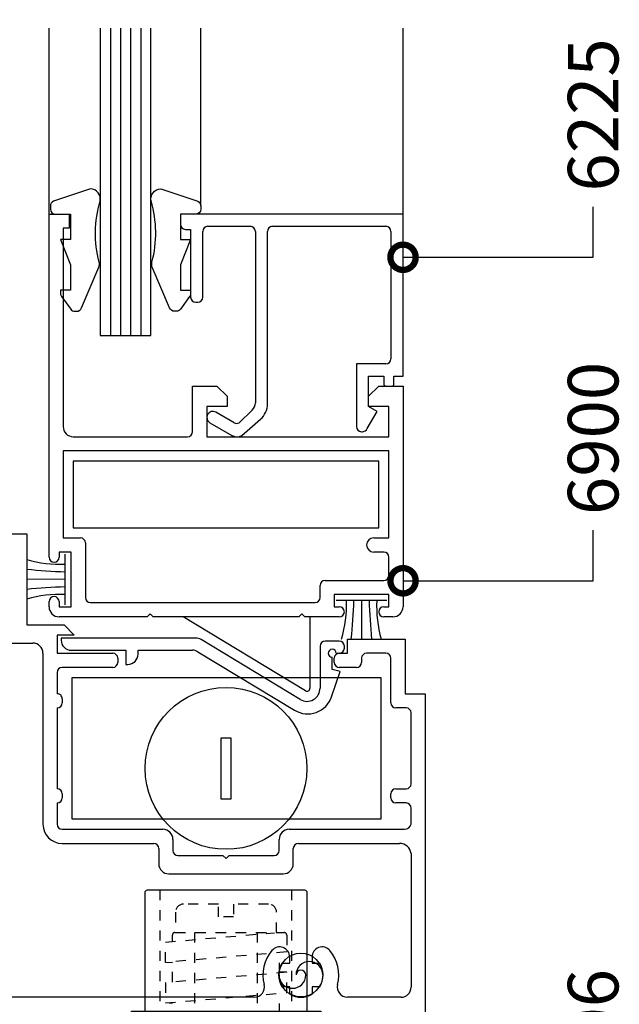
# Model space of a CAD drawing. Units: millimetres. Extents: x 75 to 686, y -816 to -465.
# Drawn here: x 537 to 543, y -678 to -668 of the extents above; entities that cross this region are included whole.
import ezdxf
from ezdxf.enums import TextEntityAlignment as Align

# ---------------------------------------------------------------- set-up
doc = ezdxf.new("R2010")
doc.units = ezdxf.units.MM
doc.linetypes.add('DASHED', pattern=[0.75, 0.5, -0.25])
for name, color, linetype in [('ACCESORIO', 1, 'Continuous'), ('COTA', 1, 'Continuous'), ('FORMATO', 4, 'Continuous'), ('PERFIL', 3, 'Continuous'), ('VIDRIO', 2, 'Continuous'), ('VISTA', 4, 'Continuous')]:
    doc.layers.add(name, color=color, linetype=linetype)
doc.styles.add('FUTURA', font='txt')
doc.styles.add('SWISS', font='swissc.ttf')
doc.dimstyles.new('LEA', dxfattribs={"dimscale": 0, "dimtxt": 4.5, "dimasz": 5, "dimexe": 1.25, "dimexo": 0.625, "dimgap": 1.5, "dimtad": 0, "dimdec": 4, "dimdsep": 46, "dimlunit": 6, "dimtxsty": 'FUTURA', "dimblk1": 'DOTSMALL', "dimblk2": 'DOTSMALL', "dimsah": 1, "dimcen": 0, "dimclrt": 4, "dimadec": 0, "dimazin": 0, "dimtfac": 1, "dimtdec": 4, "dimtofl": 0, "dimtmove": 1, "dimatfit": 3, "dimldrblk": 'DOTSMALL', "dimfxl": 0, "dimtolj": 1, "dimtzin": 0, "dimarcsym": 0})

# ---------------------------------------------------------------- blocks, each defined once
blk = doc.blocks.new('_DOTSMALL')
at = {"color": 0, "linetype": 'ByBlock', "const_width": 0.5}
blk.add_lwpolyline([(-0.0625, 0, 1), (0.0625, 0, 1)], format="xyb", close=True, dxfattribs=at)
blk = doc.blocks.new('T88')
at = {"linetype": 'Continuous'}
for p, q in [((-8.900537373202518, 9.650000000001855), (-7.500537373202881, 9.650000000001855)), ((-8.900537373202518, 9.350000000001673), (-7.500537373202881, 9.350000000001673)), ((-8.900537373202518, 8.950000000001127), (-7.500537373202881, 8.950000000001127)), ((-8.900537373202518, 8.250000000002219), (-7.500537373202881, 8.250000000002219)), ((-8.900537373202518, 7.450000000001127), (-7.500537373202881, 7.450000000001127)), ((-8.900537373202518, 6.650000000001855), (-7.500537373202881, 6.650000000001855)), ((-2.992951773846492, 5.650000000001855), (-2.935866059100611, 6.350000000001673)), ((1.021719540255596, 5.650000000001855), (1.078805255001477, 6.350000000001673)), ((5.036390854357684, 5.650000000001855), (5.093476569103565, 6.350000000001673)), ((-8.900537373202518, 5.750000000002219), (-7.500537373202881, 5.750000000002219)), ((-8.900537373202518, 4.950000000001127), (-7.500537373202881, 4.950000000001127)), ((-2.875857193852447, 5.650000000001855), (-4.883192850903491, 5.650000000001855)), ((-8.900537373202518, 4.050000000001491), (-7.500537373202881, 4.050000000001491)), ((-8.900537373202518, 3.150000000001855), (-7.500537373202881, 3.150000000001855)), ((-8.900537373202518, 2.250000000002219), (-7.500537373202881, 2.250000000002219)), ((-8.900537373202518, 1.300000000001491), (-7.500537373202881, 1.300000000001491)), ((-8.900537373202518, 0.3500000000016728), (-7.500537373202881, 0.3500000000016728)), ((-8.900537373202518, 0.3500000000016728), (-7.500537373202881, 0.3500000000016728)), ((-8.900537373202518, -0.5999999999981454), (-7.500537373202881, -0.5999999999981454)), ((-8.900537373202518, -1.549999999998873), (-7.500537373202881, -1.549999999998873)), ((-8.900537373202518, -2.449999999998509), (-7.500537373202881, -2.449999999998509)), ((-8.900537373202518, -3.349999999998145), (-7.500537373202881, -3.349999999998145)), ((-8.900537373202518, -4.249999999997781), (-7.500537373202881, -4.249999999997781)), ((-8.900537373202518, -5.049999999998873), (-7.500537373202881, -5.049999999998873)), ((-5.981822834195576, -4.949999999998509), (-6.9505373732027, -4.949999999998509)), ((-1.967151520093488, -4.949999999998509), (-3.974487177144532, -4.949999999998509)), ((-3.914478311896367, -5.649999999998327), (-3.857392597149577, -4.949999999998509)), ((4.114864316307809, -5.649999999998327), (4.1719500310546, -4.949999999998509)), ((-8.900537373202518, -5.949999999998509), (-7.500537373202881, -5.949999999998509)), ((-8.900537373202518, -6.749999999997781), (-7.500537373202881, -6.749999999997781)), ((-8.900537373202518, -7.549999999998873), (-7.500537373202881, -7.549999999998873)), ((-8.900537373202518, -8.249999999997781), (-7.500537373202881, -8.249999999997781)), ((-8.900537373202518, -8.649999999998327), (-7.500537373202881, -8.649999999998327)), ((-8.900537373202518, -8.949999999998509), (-7.500537373202881, -8.949999999998509))]:
    blk.add_line(p, q, dxfattribs=at)
at = {"linetype": 'DASHED'}
for p, q in [((-2.750537373202881, 6.850000000001673), (12.24946262679712, 6.850000000001673)), ((-0.7505373732028815, 5.650000000001855), (1.138814120249641, 5.650000000001855)), ((3.146149777300685, 5.650000000001855), (5.15348543435173, 5.650000000001855)), ((-6.9505373732027, 3.450000000001127), (8.0494626267973, 3.450000000001127)), ((-6.9505373732027, -2.749999999997781), (8.0494626267973, -2.749999999997781)), ((0.0401841369575564, -4.949999999998509), (2.047519794008601, -4.949999999998509)), ((4.054855451059645, -4.949999999998509), (6.062191108110689, -4.949999999998509)), ((-2.750537373202881, -6.149999999998327), (12.24946262679712, -6.149999999998327))]:
    blk.add_line(p, q, dxfattribs=at)
at = {"linetype": 'Continuous'}
for points in [[(-6.9505373732027, 9.60000000000167, 0.4142135623730987), (-7.2005373732027, 9.850000000001673), (-9.2005373732027, 9.850000000001673, 0.4142135623730914), (-9.4505373732027, 9.600000000001673), (-9.4505373732027, -8.899999999998327, 0.414213562373095), (-9.2005373732027, -9.149999999998327), (-7.2005373732027, -9.149999999998327, 0.414213562373095), (-6.9505373732027, -8.899999999998327)], [(0.2494626267971185, 9.600000000001673, 0.414213562373095), (-0.000537373202881497, 9.850000000001673), (-2.500537373202881, 9.850000000001673, 0.414213562373095), (-2.750537373202881, 9.600000000001673), (-2.750537373202881, -8.899999999998327, 0.414213562373095), (-2.500537373202881, -9.149999999998327), (-0.000537373202881497, -9.149999999998327, 0.414213562373095), (0.2494626267971185, -8.899999999998327)]]:
    blk.add_lwpolyline(points, format="xyb", close=True, dxfattribs=at)
blk.add_lwpolyline([(0.2494626267971185, 8.350000000001673), (11.99946262679712, 8.350000000001673, -0.414213562373095), (12.24946262679712, 8.100000000001673), (12.24946262679712, -7.399999999998328, -0.414213562373095), (11.99946262679712, -7.649999999998328), (0.2494626267971185, -7.649999999998327)], format="xyb", dxfattribs=at)
blk.add_lwpolyline([(-3.914478311896367, -5.649999999998327), (-4.943201716151656, 6.350000000001673), (-6.950537373202699, 6.350000000001673), (-5.921813968947411, -5.649999999998327)], close=True, dxfattribs=at)
at = {"linetype": 'DASHED'}
for points in [[(-1.907142654845323, -5.649999999998327), (-2.935866059100611, 6.350000000001673), (-0.9285304020487425, 6.350000000001672), (0.100193002205721, -5.649999999998328)], [(1.078805255001477, 6.350000000001673), (2.107528659256765, -5.649999999998327), (4.114864316307809, -5.649999999998327), (3.086140912052521, 6.350000000001673)]]:
    blk.add_lwpolyline(points, close=True, dxfattribs=at)
blk.add_lwpolyline([(7.160821091402774, 5.650000000001855), (7.799462626797305, 5.650000000001855, -0.4142135623730963), (8.0494626267973, 5.400000000001855), (8.0494626267973, -5.399999999998332, -0.4142135623730893), (7.7994626267973, -5.649999999998327), (6.122199973358853, -5.649999999998327), (5.093476569103566, 6.350000000001673), (7.100812226154609, 6.350000000001673), (8.02702408494131, -4.454208652648559)], format="xyb", dxfattribs=at)
blk = doc.blocks.new('qwe1')
for points in [[(4230.955602170243, 2204.039099878885), (4230.955602170243, 2201.539099878885), (4229.955602170243, 2201.539099878885), (4229.955602170243, 2201.189137792725, 0.15984659209372), (4230.052776663919, 2200.892942567487), (4230.971922188801, 2199.642904653646, 0.2385710327719292), (4231.374747695126, 2199.439099878885), (4231.553629607488, 2199.439099878885, 0.3266083259143582), (4232.030092497494, 2199.787498050247), (4233.750015292267, 2203.800112548102, 0.127987828758412), (4233.776930910896, 2204.303093164777, -0.137363856791166), (4233.861510012563, 2210.318027117869, 0.4753359154632303), (4232.905072711808, 2211.538922766696), (4229.246530367479, 2210.315082699835, 0.2928115406292136), (4228.955602170243, 2209.860892231761), (4228.955602170243, 2209.539099878885, 0.4142135623730948), (4229.455602170243, 2209.039099878885), (4230.955602170243, 2209.039099878885), (4230.955602170243, 2206.539099878885), (4229.955602170243, 2206.539099878885)], [(4241.81690322091, 2204.039099878885), (4241.81690322091, 2201.539099878885), (4242.81690322091, 2201.539099878885), (4242.81690322091, 2201.189137792725, -0.15984659209372), (4242.719728727234, 2200.892942567487), (4241.800583202352, 2199.642904653646, -0.2385710327719292), (4241.397757696027, 2199.439099878885), (4241.218875783665, 2199.439099878885, -0.3266083259143582), (4240.742412893658, 2199.787498050247), (4239.022490098886, 2203.800112548102, -0.127987828758412), (4238.995574480256, 2204.303093164777, 0.137363856791166), (4238.910995378589, 2210.318027117869, -0.4753359154632303), (4239.867432679344, 2211.538922766696), (4243.525975023674, 2210.315082699835, -0.2928115406292136), (4243.81690322091, 2209.860892231761), (4243.81690322091, 2209.539099878885, -0.4142135623730948), (4243.31690322091, 2209.039099878885), (4241.81690322091, 2209.039099878885), (4241.81690322091, 2206.539099878885), (4242.81690322091, 2206.539099878885)]]:
    blk.add_lwpolyline(points, format="xyb", close=True)
blk.add_circle((4253.716903220909, 2133.839099878885), 2.159999999999997)
for centre, radius, start, end in [((4254.55690322091, 2133.839099878885), 1.320000000000002, 0, 180), ((4253.716903220909, 2133.839099878885), 0.4799999999999983, 0, 180), ((4252.876903220909, 2133.839099878885), 1.320000000000002, 180, 0)]:
    blk.add_arc(centre, radius, start, end)
at = {"layer": 'ACCESORIO'}
for p, q in [((4261.41690322091, 2184.639099878885), (4231.216903220909, 2184.639099878885)), ((4231.216903220909, 2184.639099878885), (4231.216903220909, 2178.039099878885)), ((4261.41690322091, 2178.039099878885), (4261.41690322091, 2184.639099878885)), ((4231.216903220909, 2178.039099878885), (4261.41690322091, 2178.039099878885)), ((4230.416903220909, 2170.439099878885), (4230.416903220909, 2175.439099878885)), ((4230.416903220909, 2172.939099878885), (4226.616903125116, 2172.954863249872)), ((4262.216903220909, 2170.839099878885), (4257.216903220909, 2170.839099878885)), ((4259.716903220909, 2170.839099878885), (4259.701139849923, 2167.039099783091)), ((4254.161608084269, 2161.92812282082), (4242.077749468253, 2169.239099878884)), ((4254.616903220909, 2169.239099878885), (4254.61690322091, 2162.184800479637)), ((4231.116903220909, 2149.239099878886), (4231.116903220909, 2163.239099878885)), ((4231.116903220909, 2163.239099878885), (4261.616903220909, 2163.239099878885)), ((4261.616903220909, 2163.239099878885), (4261.616903220909, 2149.239099878886)), ((4246.81690322091, 2157.257498869637), (4245.81690322091, 2157.257498869637)), ((4245.81690322091, 2157.257498869637), (4245.81690322091, 2151.257498869637)), ((4246.81690322091, 2151.257498869637), (4246.81690322091, 2157.257498869637)), ((4245.81690322091, 2151.257498869637), (4246.81690322091, 2151.257498869637)), ((4261.616903220909, 2149.239099878886), (4231.116903220909, 2149.239099878886))]:
    blk.add_line(p, q, dxfattribs=at)
at = {"layer": 'ACCESORIO', "linetype": 'DASHED'}
blk.add_lwpolyline([(4247.06690322091, 2139.589099878885), (4245.56690322091, 2139.589099878885), (4245.56690322091, 2140.839099878885), (4242.11690322091, 2140.839099878885, 0.4142135623730945), (4241.31690322091, 2140.039099878885), (4241.31690322091, 2138.039099878885), (4251.31690322091, 2138.039099878885), (4251.31690322091, 2140.039099878885, 0.4142135623730945), (4250.51690322091, 2140.839099878885), (4247.06690322091, 2140.839099878885)], format="xyb", close=True, dxfattribs=at)
at = {"layer": 'ACCESORIO'}
blk.add_circle((4246.31690322091, 2154.257498869637), 8, dxfattribs=at)
for centre, radius, start, end in [((4229.968570227293, 2186.258111864401), 11.82751228225685, 253.5380296245876, 272.1723709346696), ((4232.249193491417, 2226.32745354958), 52.67023414412168, 263.8613395531038, 268.0063941692327), ((4231.811776054958, 2119.595548026818), 52.6120458321021, 91.51922797959152, 95.66657440356634), ((4229.871128958388, 2159.647475431466), 11.80424824605915, 87.34996137517132, 106.0026967152525), ((4246.397891235393, 2170.390766885268), 11.82751228225685, 343.5380296245838, 2.172370934682103), ((4206.328549550214, 2172.671390149393), 52.67023414412168, 353.8613395531024, 358.0063941692327), ((4313.060455072977, 2172.233972712933), 52.6120458321021, 181.5192279795912, 185.6665744035534), ((4273.008527668328, 2170.293325616364), 11.80424824605915, 177.3499613751589, 196.0026967152525), ((4254.31690322091, 2162.184800479637), 0.3000000000000966, 238.8252197523178, 359.999999999987)]:
    blk.add_arc(centre, radius, start, end, dxfattribs=at)
at = {"layer": 'PERFIL'}
for p, q in [((4228.81690322091, 2175.639099878885), (4228.81690322091, 2209.039099878885)), ((4228.81690322091, 2209.039099878885), (4230.81690322091, 2209.039099878885)), ((4230.81690322091, 2209.039099878885), (4230.81690322091, 2207.639099878885)), ((4263.816903220909, 2209.039152993182), (4241.81690322091, 2209.039152993182)), ((4241.81690322091, 2209.039152993182), (4241.81690322091, 2208.039152993182)), ((4263.816903220909, 2193.039099878885), (4263.816903220909, 2209.039152993182)), ((4230.81690322091, 2207.639099878885), (4230.216903220909, 2207.639099878885)), ((4230.216903220909, 2207.639099878885), (4230.216903220909, 2188.039099878885)), ((4242.31690322091, 2207.539152993182), (4242.81690322091, 2207.539152993182)), ((4242.81690322091, 2207.539152993182), (4242.81690322091, 2200.839152993182)), ((4244.01690322091, 2200.839152993182), (4244.01690322091, 2207.339152993182)), ((4244.51690322091, 2207.839152993182), (4248.716903220909, 2207.839152993182)), ((4249.216903220909, 2207.339152993182), (4249.216903220909, 2190.392722233891)), ((4250.416903220909, 2190.276723490645), (4250.416903220909, 2207.339152993182)), ((4250.916903220909, 2207.839152993182), (4262.116903220909, 2207.839152993182)), ((4262.616903220909, 2207.339152993182), (4262.616903220909, 2194.739099878885)), ((4243.31690322091, 2200.339152993182), (4243.51690322091, 2200.339152993182)), ((4262.116903220909, 2194.239099878885), (4259.216903220909, 2194.239099878885)), ((4259.216903220909, 2194.239099878885), (4259.216903220909, 2188.039099878885)), ((4260.416903220909, 2190.039099878885), (4260.416903220909, 2193.039099878885)), ((4260.416903220909, 2193.039099878885), (4261.916903220909, 2193.039099878885)), ((4261.916903220909, 2193.039099878885), (4261.916903220909, 2192.239099878885)), ((4262.916903220909, 2192.239099878885), (4262.916903220909, 2193.039099878885)), ((4262.916903220909, 2193.039099878885), (4263.816903220909, 2193.039099878885)), ((4243.01690322091, 2187.539099878885), (4243.01690322091, 2192.039099878885)), ((4243.01690322091, 2192.039099878885), (4245.416903220909, 2192.039099878885)), ((4245.416903220909, 2192.039099878885), (4246.416903220909, 2191.039099878885)), ((4260.416903220909, 2191.039099878885), (4261.416903220909, 2192.039099878885)), ((4261.416903220909, 2192.039099878885), (4263.81690322091, 2192.039099878885)), ((4262.116903220909, 2192.039099878885), (4262.716903220909, 2192.039099878885)), ((4263.81690322091, 2192.039099878885), (4263.81690322091, 2170.239099878885)), ((4246.416903220909, 2191.039099878885), (4246.416903220909, 2190.039099878885)), ((4260.416903220909, 2190.039099878885), (4260.416903220909, 2191.039099878885)), ((4246.416903220909, 2190.039099878885), (4244.416903220909, 2190.039099878885)), ((4244.416903220909, 2190.039099878885), (4244.416903220909, 2187.039099878885)), ((4262.416903220909, 2190.039099878885), (4260.416903220909, 2190.039099878885)), ((4261.26690322091, 2189.539099878885), (4260.416903220909, 2190.039099878885)), ((4262.416903220909, 2187.039099878885), (4262.416903220909, 2190.039099878885)), ((4247.116422269305, 2188.419762311588), (4245.316903220909, 2189.458715121156)), ((4248.912398714431, 2189.674191776297), (4247.616422269305, 2188.419762311588)), ((4260.284584764757, 2187.83893332016), (4261.26690322091, 2189.539099878885)), ((4244.716903220909, 2188.419484636614), (4246.883826084315, 2187.168411138114)), ((4247.875748947721, 2187.173074475101), (4249.721160479408, 2188.76050681627)), ((4231.216903220909, 2187.039099878885), (4242.51690322091, 2187.039099878885)), ((4244.416903220909, 2187.039099878885), (4262.416903220909, 2187.039099878885)), ((4246.883826084315, 2187.168411138114), (4246.921544060181, 2187.14820262323)), ((4259.716903220909, 2187.539099878885), (4259.765065720811, 2187.539099878885)), ((4262.416903220909, 2185.639099878885), (4230.216903220909, 2185.639099878885)), ((4230.216903220909, 2185.639099878885), (4230.216903220909, 2177.039099878885)), ((4262.416903220909, 2177.039099878885), (4262.416903220909, 2185.639099878885)), ((4218.31690322091, 2177.439099878886), (4226.61690322091, 2177.439099878886)), ((4226.61690322091, 2177.439099878886), (4226.61690322091, 2168.439099878886)), ((4230.216903220909, 2177.039099878885), (4231.916903220909, 2177.039099878885)), ((4232.416903220909, 2176.539099878885), (4232.416903220909, 2171.139099878885)), ((4260.916903220909, 2177.039099878885), (4262.416903220909, 2177.039099878885)), ((4228.81690322091, 2175.139099878885), (4228.81690322091, 2175.639099878885)), ((4231.01690322091, 2175.639099878885), (4229.81690322091, 2175.639099878885)), ((4229.81690322091, 2175.639099878885), (4229.81690322091, 2175.139099878885)), ((4231.01690322091, 2170.239099878885), (4231.01690322091, 2175.639099878885)), ((4261.916903220909, 2175.639099878885), (4260.916903220909, 2175.639099878885)), ((4262.416903220909, 2173.339099878885), (4262.416903220909, 2175.139099878885)), ((4255.616903220909, 2171.139099878885), (4255.616903220909, 2172.339099878885)), ((4256.116903220909, 2172.839099878885), (4261.916903220909, 2172.839099878885)), ((4262.416903220909, 2171.439099878885), (4257.01690322091, 2171.439099878885)), ((4257.01690322091, 2171.439099878885), (4257.01690322091, 2170.239099878885)), ((4262.416903220909, 2170.239099878885), (4262.416903220909, 2171.439099878885)), ((4228.81690322091, 2170.239099878885), (4228.81690322091, 2170.739099878885)), ((4229.81690322091, 2170.739099878885), (4229.81690322091, 2170.239099878885)), ((4232.916903220909, 2170.639099878885), (4255.116903220909, 2170.639099878885)), ((4229.81690322091, 2170.239099878885), (4231.01690322091, 2170.239099878885)), ((4238.81690322091, 2169.539099878885), (4238.51690322091, 2169.239099878885)), ((4239.116903220909, 2169.239099878885), (4238.81690322091, 2169.539099878885)), ((4253.81690322091, 2169.539099878885), (4253.51690322091, 2169.239099878885)), ((4254.116903220908, 2169.239099878885), (4253.81690322091, 2169.539099878885)), ((4257.01690322091, 2170.239099878885), (4257.51690322091, 2170.239099878885)), ((4261.916903220909, 2170.239099878885), (4262.416903220909, 2170.239099878885)), ((4226.61690322091, 2168.439099878886), (4230.31690322091, 2168.439099878886)), ((4238.51690322091, 2169.239099878885), (4229.81690322091, 2169.239099878885)), ((4230.31690322091, 2168.439099878886), (4231.31690322091, 2167.439099878886)), ((4253.51690322091, 2169.239099878885), (4239.116903220909, 2169.239099878885)), ((4257.51690322091, 2169.239099878885), (4254.116903220908, 2169.239099878885)), ((4262.81690322091, 2169.239099878885), (4261.916903220909, 2169.239099878885)), ((4231.31690322091, 2167.439099878886), (4229.61690322091, 2167.439099878886)), ((4229.61690322091, 2167.439099878886), (4229.61690322091, 2165.639099878886)), ((4225.01690322091, 2166.639099878886), (4227.216903220909, 2166.639099878886)), ((4243.337935373391, 2167.139099878885), (4230.016903220911, 2167.139099878885)), ((4230.016903220911, 2167.139099878885), (4230.016903220911, 2166.939099878885)), ((4253.643957628798, 2161.072530624765), (4243.855585828861, 2166.99469207494)), ((4257.51690322091, 2166.839099878885), (4256.11690322091, 2166.839099878885)), ((4258.31690322091, 2165.639099878886), (4258.31690322091, 2167.039099878885)), ((4258.31690322091, 2167.039099878885), (4264.01690322091, 2167.039099878885)), ((4264.01690322091, 2167.039099878885), (4264.01690322091, 2161.639099878886)), ((4228.216903220909, 2165.639099878886), (4228.216903220909, 2148.739099878886)), ((4229.61690322091, 2165.639099878886), (4235.11690322091, 2165.639099878886)), ((4231.016903220911, 2165.939099878885), (4236.41690322091, 2165.939099878885)), ((4236.41690322091, 2165.939099878885), (4236.41690322091, 2164.539099878885)), ((4237.61690322091, 2165.539099878885), (4237.61690322091, 2165.939099878885)), ((4237.61690322091, 2165.939099878885), (4243.003174024489, 2165.939099878885)), ((4243.520824479959, 2165.79469207494), (4253.09831275875, 2160.000119388753)), ((4255.61690322091, 2166.339099878885), (4255.61690322091, 2162.184800479637)), ((4257.216903220899, 2165.639099878885), (4257.51690322091, 2165.639099878885)), ((4257.51690322091, 2165.639099878886), (4258.31690322091, 2165.639099878886)), ((4258.01690322091, 2166.139099878885), (4258.01690322091, 2166.339099878885)), ((4262.11690322091, 2165.639099878886), (4260.216903220909, 2165.639099878886)), ((4235.61690322091, 2165.139099878886), (4235.61690322091, 2164.739099878886)), ((4236.41690322091, 2164.539099878885), (4236.61690322091, 2164.539099878885)), ((4256.81690322091, 2164.039099878885), (4256.81690322091, 2165.239099878885)), ((4257.01690322091, 2164.739099878886), (4257.01690322091, 2165.139099878886)), ((4259.716903220909, 2165.139099878886), (4259.716903220909, 2164.739099878886)), ((4262.61690322091, 2160.739099878886), (4262.61690322091, 2165.139099878886)), ((4229.61690322091, 2163.739099878886), (4229.61690322091, 2161.639099878886)), ((4235.11690322091, 2164.239099878886), (4230.11690322091, 2164.239099878886)), ((4256.756235336424, 2161.325179492749), (4257.61690322091, 2163.82474052494)), ((4257.61690322091, 2163.82474052494), (4256.81690322091, 2164.039099878885)), ((4259.216903220909, 2164.239099878886), (4257.51690322091, 2164.239099878886)), ((4264.01690322091, 2161.639099878886), (4266.01690322091, 2161.639099878886)), ((4266.01690322091, 2161.639099878886), (4266.01690322091, 2123.539099878885)), ((4230.11690322091, 2161.139099878886), (4230.11690322091, 2160.739099878886)), ((4229.61690322091, 2160.239099878886), (4229.61690322091, 2152.239099878886)), ((4264.11690322091, 2160.239099878886), (4263.11690322091, 2160.239099878886)), ((4264.61690322091, 2152.739099878886), (4264.61690322091, 2159.739099878886)), ((4263.11690322091, 2152.239099878886), (4264.11690322091, 2152.239099878886)), ((4229.61690322091, 2150.839099878885), (4229.61690322091, 2148.739099878886)), ((4230.11690322091, 2151.739099878886), (4230.11690322091, 2151.339099878885)), ((4262.61690322091, 2151.339099878885), (4262.61690322091, 2151.739099878886)), ((4264.11690322091, 2150.839099878885), (4263.11690322091, 2150.839099878885)), ((4264.61690322091, 2148.739099878886), (4264.61690322091, 2150.339099878885)), ((4230.11690322091, 2148.239099878886), (4240.06690322091, 2148.239099878886)), ((4252.56690322091, 2148.239099878886), (4263.96690322091, 2148.239099878886)), ((4241.06690322091, 2147.239099878886), (4241.06690322091, 2146.139099878886)), ((4251.56690322091, 2146.139099878886), (4251.56690322091, 2147.239099878886)), ((4230.11690322091, 2146.839099878885), (4239.166903220909, 2146.839099878885)), ((4239.66690322091, 2146.339099878885), (4239.666903220909, 2144.839099878885)), ((4252.966903220909, 2144.839099878885), (4252.966903220909, 2146.339099878885)), ((4253.466903220909, 2146.839099878885), (4263.46690322091, 2146.839099878885)), ((4241.56690322091, 2145.639099878886), (4246.01690322091, 2145.639099878886)), ((4246.01690322091, 2145.639099878886), (4246.31690322091, 2145.339099878885)), ((4246.31690322091, 2145.339099878885), (4246.61690322091, 2145.639099878886)), ((4246.61690322091, 2145.639099878886), (4251.06690322091, 2145.639099878886)), ((4264.61690322091, 2145.839099878885), (4264.61690322091, 2132.639099878886)), ((4240.66690322091, 2143.839099878885), (4251.966903220909, 2143.839099878885)), ((4252.616903220909, 2135.000994882747), (4252.616903220909, 2135.614627969342)), ((4254.81690322091, 2135.614627969342), (4254.81690322091, 2135.000994882747)), ((4251.848749051683, 2135.000994882747), (4252.616903220909, 2135.000994882747)), ((4254.81690322091, 2135.000994882747), (4255.585057390136, 2135.000994882747)), ((4252.616903220909, 2132.677204875023), (4251.848749051683, 2132.677204875023)), ((4252.61690322091, 2131.93384399056), (4252.616903220909, 2132.677204875023)), ((4255.585057390136, 2132.677204875023), (4254.81690322091, 2132.677204875023)), ((4254.81690322091, 2132.677204875023), (4254.81690322091, 2131.93384399056)), ((4249.12098111539, 2131.639099878885), (4202.312825326429, 2131.639099878886)), ((4263.61690322091, 2131.639099878886), (4258.312825326429, 2131.639099878886))]:
    blk.add_line(p, q, dxfattribs=at)
for centre, radius, start, end in [((4242.31690322091, 2208.039152993182), 0.5, 180, 270), ((4244.51690322091, 2207.339152993182), 0.5, 90, 180), ((4248.716903220909, 2207.339152993182), 0.5, 0, 90), ((4250.916903220909, 2207.339152993182), 0.5, 90, 180), ((4262.116903220909, 2207.339152993182), 0.5, 0, 90), ((4243.31690322091, 2200.839152993182), 0.5, 180, 270), ((4243.51690322091, 2200.839152993182), 0.5, 270, 0), ((4262.116903220909, 2194.739099878885), 0.5, 270, 0), ((4262.116903220909, 2192.239099878885), 0.1999999999999886, 179.999999999987, 270), ((4262.716903220909, 2192.239099878885), 0.2000000000000171, 269.9999999999739, 359.999999999987), ((4248.216903220909, 2190.392722233891), 0.9999999999999716, 314.0667147995791, 0), ((4248.416903220909, 2190.276723490645), 2.000000000000003, 310.7022843163415, 0), ((4245.016903220909, 2188.939099878885), 0.5999999999999748, 60.00000000000272, 240.0000000000027), ((4231.216903220909, 2188.039099878885), 1, 180, 270), ((4247.366422269304, 2188.85277501348), 0.5000000000000058, 240.0000000000027, 300.0000000000038), ((4259.716903220909, 2188.039099878885), 0.5, 180, 270), ((4259.765065720811, 2188.139099878885), 0.6000000000000096, 270, 329.9816325723909), ((4242.51690322091, 2187.539099878885), 0.5, 270, 0), ((4247.375748947721, 2188.039099878885), 1.000000000000114, 242.9862130422186, 299.9999999999973), ((4231.916903220909, 2176.539099878885), 0.5, 0, 90), ((4260.916903220909, 2176.339099878885), 0.700000000000017, 90, 270), ((4229.31690322091, 2175.139099878885), 0.4999999999999432, 180, 0), ((4261.916903220909, 2175.139099878885), 0.5, 0, 90), ((4261.916903220909, 2173.339099878885), 0.5000000000000058, 270, 0), ((4256.116903220909, 2172.339099878885), 0.4999999999999716, 90, 180), ((4229.31690322091, 2170.739099878885), 0.5, 0, 180), ((4232.916903220909, 2171.139099878885), 0.5, 180, 270), ((4255.116903220909, 2171.139099878885), 0.5, 270, 0), ((4229.81690322091, 2170.239099878885), 1, 179.999999999987, 270), ((4257.51690322091, 2169.739099878885), 0.4999999999999432, 270, 90), ((4261.916903220909, 2169.739099878885), 0.5, 90, 270), ((4262.81690322091, 2170.239099878885), 1, 270, 0), ((4227.216903220909, 2165.639099878886), 1, 0, 90), ((4231.016903220911, 2166.939099878885), 1, 180, 270), ((4243.337935373391, 2166.139099878885), 1.000000000000001, 58.82521975231784, 90), ((4256.11690322091, 2166.339099878885), 0.5, 90, 180), ((4257.51690322091, 2166.339099878885), 0.5, 0, 90), ((4235.11690322091, 2165.139099878886), 0.4999999999999858, 1.302755197527456e-11, 90), ((4236.61690322091, 2165.539099878885), 0.9999999999999574, 270, 0), ((4243.003174024489, 2164.939099878885), 1.000000000000012, 58.82521975231784, 90), ((4256.816903220904, 2165.63909987888), 0.399999999994634, 7.686255665411995e-10, 270.0000000007556), ((4257.51690322091, 2165.139099878886), 0.4999999999999432, 90, 179.999999999987), ((4257.51690322091, 2166.139099878885), 0.4999999999999858, 270, 0), ((4260.216903220909, 2165.139099878886), 0.5000000000000142, 90, 180), ((4262.11690322091, 2165.139099878886), 0.5, 0, 90), ((4235.11690322091, 2164.739099878886), 0.4999999999999147, 270, 0), ((4257.51690322091, 2164.739099878886), 0.4999999999999573, 180, 270), ((4259.216903220909, 2164.739099878886), 0.5000000000000568, 270, 0), ((4230.11690322091, 2163.739099878886), 0.4999999999999574, 90, 179.999999999987), ((4229.61690322091, 2161.139099878886), 0.4999999999998579, 359.999999999987, 90), ((4254.31690322091, 2162.184800479637), 1.299999999999983, 238.8252197523178, 0), ((4229.61690322091, 2160.739099878886), 0.4999999999999716, 270, 0), ((4254.392438897426, 2162.139099878892), 2.500000000000013, 238.8252197523178, 340.9999999999958), ((4263.11690322091, 2160.739099878886), 0.5000000000000284, 180, 270), ((4264.11690322091, 2159.739099878886), 0.5, 0, 90), ((4229.61690322091, 2151.739099878886), 0.4999999999999716, 0, 90), ((4263.11690322091, 2151.739099878886), 0.5000000000000568, 90, 180), ((4264.11690322091, 2152.739099878886), 0.4999999999999929, 270, 0), ((4229.61690322091, 2151.339099878885), 0.4999999999999716, 270, 0), ((4263.11690322091, 2151.339099878885), 0.5000000000000284, 180, 270), ((4264.11690322091, 2150.339099878885), 0.5, 0, 90), ((4230.11690322091, 2148.739099878886), 1.899999999999977, 180, 270), ((4230.11690322091, 2148.739099878886), 0.4999999999999716, 180, 270), ((4240.06690322091, 2147.239099878886), 1.000000000000014, 0, 90), ((4252.56690322091, 2147.239099878886), 1.000000000000057, 90, 180), ((4263.986565345587, 2148.886039116805), 0.6472379598773901, 268.2591717781239, 346.8780122795332), ((4239.166903220909, 2146.339099878885), 0.5000000000000142, 1.302755197527456e-11, 90), ((4241.56690322091, 2146.139099878886), 0.5000000000000284, 180.000000000013, 270), ((4251.06690322091, 2146.139099878886), 0.500000000000071, 270, 0), ((4253.466903220909, 2146.339099878885), 0.5000000000000853, 90, 180), ((4263.487601326744, 2145.701652700595), 1.137635484233137, 6.939330985183376, 91.04249521169294), ((4240.666903220909, 2144.839099878885), 0.9999999999999716, 180, 270), ((4251.966903220909, 2144.839099878885), 1.000000000000014, 270, 0), ((4253.716903220909, 2133.839099878885), 3.749999999999989, 139.7858289826358, 194.6332902840326), ((4251.616903220909, 2135.614627969342), 1, 0, 139.7858289826358), ((4255.81690322091, 2135.614627969342), 0.999999999999994, 40.21417101738107, 180), ((4253.716903220909, 2133.839099878885), 3.750000000000019, 345.3667097159674, 40.21417101738107), ((4253.716903220909, 2133.839099878885), 2.200000000000006, 148.1205305344328, 211.8794694655672), ((4253.716903220909, 2133.839099878885), 2.199999999999997, 328.1205305344328, 31.8794694655672), ((4249.12098111539, 2132.639099878885), 0.9999999999999895, 270, 14.63329028403255), ((4258.312825326429, 2132.639099878886), 0.9999999999999829, 165.3667097159675, 270), ((4263.61690322091, 2132.639099878886), 1, 270, 0), ((4253.716903220909, 2133.839099878885), 2.200000000000036, 240.0000000000027, 299.9999999999973)]:
    blk.add_arc(centre, radius, start, end, dxfattribs=at)
at = {"layer": 'VIDRIO'}
for p, q in [((4233.886252695576, 2227.439099878885), (4233.886252695576, 2197.039099878885)), ((4234.886252695576, 2227.439099878885), (4234.886252695576, 2197.039099878885)), ((4235.886252695576, 2227.439099878885), (4235.886252695576, 2197.039099878885)), ((4236.886252695576, 2227.439099878885), (4236.886252695576, 2197.039099878885)), ((4237.886252695576, 2227.439099878885), (4237.886252695576, 2197.039099878885)), ((4238.886252695576, 2197.039099878885), (4238.886252695576, 2227.439099878885)), ((4233.886252695576, 2197.039099878885), (4238.886252695576, 2197.039099878885))]:
    blk.add_line(p, q, dxfattribs=at)
at = {"layer": 'VISTA'}
for p, q in [((4228.81690322091, 2209.039099878885), (4228.81690322091, 2227.439099878885)), ((4243.81690322091, 2209.860892231762), (4243.81690322091, 2227.439099878885)), ((4263.81690322091, 2209.039152993182), (4263.81690322091, 2227.439099878885))]:
    blk.add_line(p, q, dxfattribs=at)
at = {"layer": 'VISTA', "color": 4, "rotation": 90}
blk.add_blockref('T88', (4246.666903220911, 2129.989637252088), dxfattribs=at)
at = {"layer": 'COTA', "color": 7, "char_height": 5, "attachment_point": 4, "rotation": 90}
for s, insert in [('\\A1;6225', (4282.610492025672, 2211.277355364225)), ('\\A1;6900', (4282.610492025672, 2179.299975452672)), ('\\A1;6206', (4282.610492025672, 2119.285768460013))]:
    blk.add_mtext(s, dxfattribs=dict(at, insert=insert))
at = {"layer": 'FORMATO', "style": 'SWISS'}
for tag, height, width, p in [('LINEA', 5, 1.199999999999989, (4827.410407261259, 2483.936003410819)), ('APLICACION', 3.600000000000023, 1.199999999999981, (4827.410407261259, 2469.936003410819))]:
    blk.add_attdef(tag, text='', height=height, dxfattribs=dict(at, width=width)).set_placement(p, align=Align.MIDDLE_CENTER)
at = {"layer": 'COTA', "annotation_type": 0, "has_hookline": 1, "hookline_direction": 0, "horizontal_direction": (6.123031769111886e-17, 1, 0)}
for points, text_width in [([(4263.816903220909, 2204.777355364225), (4282.610492025672, 2204.777355364225), (4282.610492025672, 2209.777355364225)], 18.33333333333333), ([(4263.81690322091, 2172.799975452672), (4282.610492025672, 2172.799975452672), (4282.610492025672, 2177.799975452672)], 16.66666666666666), ([(4266.01690322091, 2112.785768460013), (4282.610492025672, 2112.785768460013), (4282.610492025672, 2117.785768460013)], 17.5)]:
    blk.add_leader(points, dimstyle='LEA', override={"dimscale": 1}, dxfattribs=dict(at, text_width=text_width))

msp = doc.modelspace()

# ---------------------------------------------------------------- block references
at = {"xscale": 0.1000000000000227, "yscale": 0.1000000000000227, "zscale": 0.1}
msp.add_blockref('qwe1', (114.7135859719981, -890.9335282051859), dxfattribs=at)

doc.saveas('drawing.dxf')
